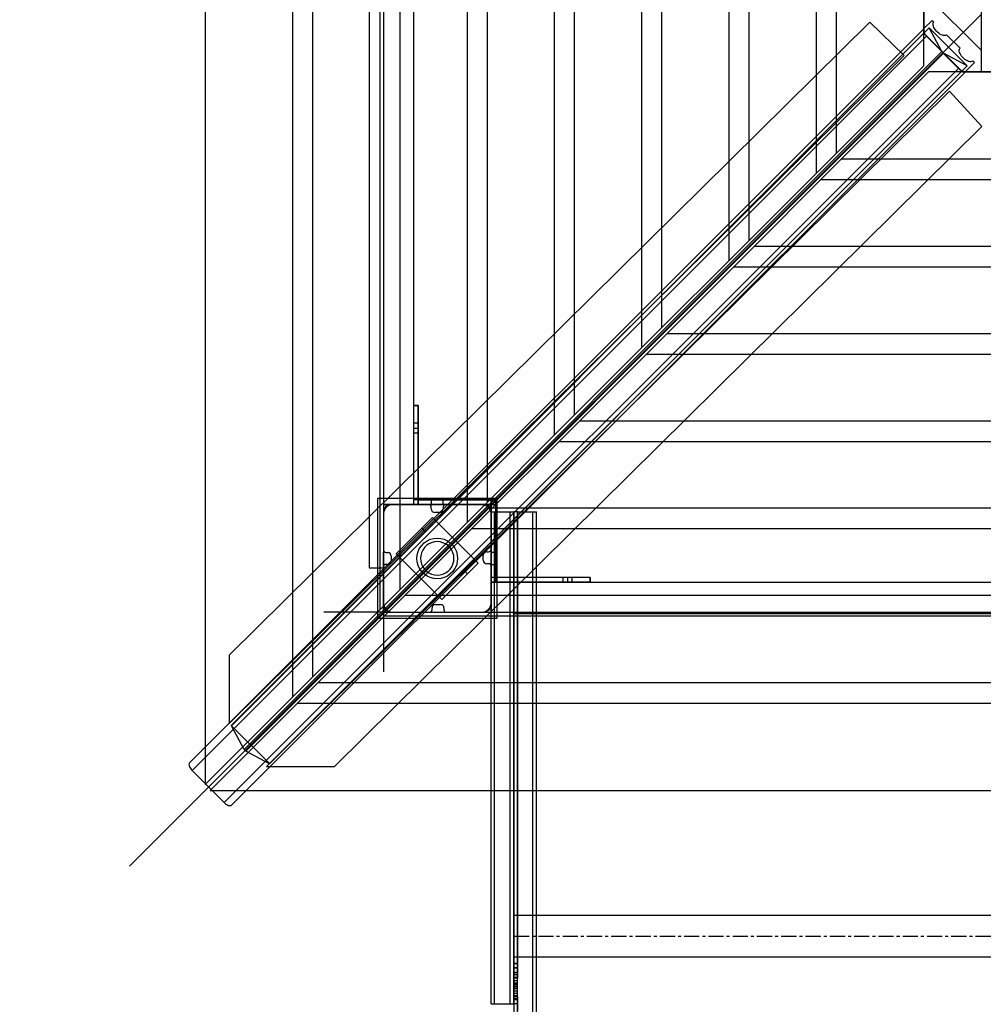
# Model space of a CAD drawing. Units: millimetres. Extents: x -1778 to 7405, y 408 to 8200.
# Drawn here: x 1601 to 2407, y 3521 to 4345 of the extents above; entities that cross this region are included whole.
import ezdxf

# ---------------------------------------------------------------- set-up
doc = ezdxf.new("R2010")
doc.units = ezdxf.units.MM
doc.linetypes.add('CENTERX2', pattern=[20.32, 12.7, -2.54, 2.54, -2.54])
doc.layers.add('Dimensions', color=7, linetype='Continuous')
doc.styles.get("Standard").update_dxf_attribs({"font": 'arial.ttf'})
doc.dimstyles.new('Leikkiset keinu', dxfattribs={"dimtxt": 150, "dimasz": 2.5, "dimexe": 0.06, "dimexo": 0.625, "dimtad": 0, "dimtih": 1, "dimtoh": 1, "dimdec": 0, "dimtxsty": 'Standard', "dimcen": 2.5, "dimadec": 0, "dimazin": 0, "dimtfac": 1, "dimtmove": 0, "dimatfit": 3, "dimfxl": 1, "dimarcsym": 0})

# ---------------------------------------------------------------- blocks, each defined once
blk = doc.blocks.new('*D3')
at = {"layer": 'Defpoints', "color": 0}
for p in [(1639.23, 6350.32), (-1550.8, 407.8), (2089.31, 407.8)]:
    blk.add_point(p, dxfattribs=at)
at = {"layer": 'Dimensions', "color": 0, "lineweight": -2}
for p, q in [((1638.61, 6350.32), (-1550.86, 6350.32)), ((-1550.8, 6347.82), (-1550.8, 3456.26)), ((-1550.8, 410.3), (-1550.8, 3301.86)), ((2088.69, 407.8), (-1550.86, 407.8))]:
    blk.add_line(p, q, dxfattribs=at)
at = {"layer": 'Dimensions', "color": 0}
for points in [[(-1550.38, 6347.82), (-1551.21, 6347.82), (-1550.8, 6350.32)], [(-1551.21, 410.3), (-1550.38, 410.3), (-1550.8, 407.8)]]:
    blk.add_solid(points, dxfattribs=at)
at = {"layer": 'Dimensions', "color": 0, "insert": (-1550.8, 3379.06), "char_height": 150, "attachment_point": 5}
blk.add_mtext('5943', dxfattribs=at)
blk = doc.blocks.new('*D6')
at = {"layer": 'Defpoints', "color": 0}
for p in [(2000.61, 5650.32), (1149.18, 2407.8), (2002.83, 2407.8)]:
    blk.add_point(p, dxfattribs=at)
at = {"layer": 'Dimensions', "color": 0, "lineweight": -2}
for p, q in [((1999.98, 5650.32), (1149.12, 5650.32)), ((1149.18, 5647.82), (1149.18, 4106.26)), ((1149.18, 2410.3), (1149.18, 3951.86)), ((2002.2, 2407.8), (1149.12, 2407.8))]:
    blk.add_line(p, q, dxfattribs=at)
at = {"layer": 'Dimensions', "color": 0}
for points in [[(1149.6, 5647.82), (1148.76, 5647.82), (1149.18, 5650.32)], [(1148.76, 2410.3), (1149.6, 2410.3), (1149.18, 2407.8)]]:
    blk.add_solid(points, dxfattribs=at)
at = {"layer": 'Dimensions', "color": 0, "insert": (1149.18, 4029.06), "char_height": 150, "attachment_point": 5}
blk.add_mtext('3243', dxfattribs=at)

msp = doc.modelspace()

# ---------------------------------------------------------------- linework, layer by layer
at = {"color": 7, "linetype": 'Continuous'}
for p, q in [((2404.86, 4319.32), (1692.38, 5031.8)), ((1755.78, 4994.63), (1755.78, 3705.33)), ((1828.78, 4921.63), (1828.78, 3778.33)), ((1845.78, 3795.33), (1845.78, 4904.63)), ((1901.78, 4848.63), (1901.78, 3851.33)), ((1904.86, 4849.32), (1904.86, 3849.32)), ((1918.78, 3868.33), (1918.78, 4831.63)), ((1974.78, 4775.63), (1974.78, 3924.33)), ((1904.86, 4759.32), (1904.86, 3939.32)), ((1904.86, 4759.32), (1904.86, 3939.32)), ((1929.86, 4759.32), (1929.86, 3939.32)), ((1991.78, 3941.33), (1991.78, 4758.63)), ((2047.78, 4702.63), (2047.78, 3997.33)), ((2064.78, 4014.33), (2064.78, 4685.63)), ((2120.78, 4629.63), (2120.78, 4070.33)), ((2137.78, 4087.33), (2137.78, 4612.63)), ((2193.78, 4556.63), (2193.78, 4143.33)), ((2210.78, 4160.33), (2210.78, 4539.63)), ((2266.78, 4483.63), (2266.78, 4216.33)), ((2283.78, 4233.33), (2283.78, 4466.63)), ((1892.86, 4427), (1892.86, 4240.66)), ((1904.86, 4427), (1904.86, 4240.66)), ((2356.78, 4306.33), (2356.78, 4393.63)), ((2404.86, 4397.4), (2404.86, 4301.23)), ((2356.78, 4364.87), (2356.78, 4333.76)), ((2356.78, 4333.76), (2356.78, 4364.87)), ((2404.86, 4349.32), (1692.38, 3636.84)), ((2311.83, 4342.87), (1775.78, 3813.25)), ((2340.39, 4314.86), (2311.83, 4342.87)), ((2363.89, 4344.34), (2357.03, 4337.49)), ((2365.3, 4342.93), (2363.89, 4344.34)), ((2364.63, 4341.3), (2364.76, 4342.07)), ((2364.69, 4340.43), (2364.63, 4341.3)), ((2364.92, 4339.47), (2364.69, 4340.43)), ((2364.76, 4342.07), (2365.06, 4342.69)), ((2365.06, 4342.69), (2365.3, 4342.93)), ((1742.49, 3723.25), (2356.84, 4337.3)), ((2356.78, 4333.76), (1777.59, 3754.57)), ((2361.47, 4338.17), (1777.68, 3754.38)), ((2356.6, 4336.8), (2356.49, 4336.19)), ((2356.49, 4336.19), (2356.54, 4335.49)), ((2356.54, 4335.49), (2356.72, 4334.72)), ((2356.84, 4337.3), (2356.6, 4336.8)), ((2356.72, 4334.72), (2357.05, 4333.91)), ((2356.78, 4333.76), (2389.3, 4301.23)), ((2356.78, 4333.76), (2388.6, 4301.94)), ((2356.78, 4333.76), (2389.3, 4301.23)), ((2357.03, 4337.49), (2356.84, 4337.3)), ((2357.05, 4333.91), (2357.5, 4333.08)), ((2357.5, 4333.08), (2358.07, 4332.25)), ((2358.07, 4332.25), (2358.74, 4331.45)), ((2361.47, 4338.17), (2393.29, 4306.35)), ((2372.07, 4318.37), (2361.47, 4338.17)), ((2365.32, 4338.45), (2364.92, 4339.47)), ((2365.89, 4337.41), (2365.32, 4338.45)), ((2366.6, 4336.38), (2365.89, 4337.41)), ((2367.43, 4335.38), (2366.6, 4336.38)), ((2368.36, 4334.46), (2367.43, 4335.38)), ((2369.36, 4333.62), (2368.36, 4334.46)), ((2370.39, 4332.91), (2369.36, 4333.62)), ((2371.43, 4332.35), (2370.39, 4332.91)), ((2372.45, 4331.94), (2371.43, 4332.35)), ((2373.4, 4331.71), (2372.45, 4331.94)), ((2375.04, 4331.78), (2374.28, 4331.65)), ((2375.67, 4332.08), (2375.04, 4331.78)), ((2375.91, 4332.32), (2375.67, 4332.08)), ((2387.22, 4321), (2375.91, 4332.32)), ((1744.76, 3717.03), (2359.11, 4331.08)), ((2358.74, 4331.45), (2359.11, 4331.08)), ((2359.11, 4331.08), (2385.97, 4304.21)), ((2374.28, 4331.65), (2373.4, 4331.71)), ((2372.07, 4318.37), (1788.28, 3734.57)), ((2373.49, 4316.95), (1789.69, 3733.16)), ((2373.49, 4316.95), (2372.07, 4318.37)), ((2393.29, 4306.35), (2373.49, 4316.95)), ((2386.55, 4319.38), (2386.67, 4320.14)), ((2386.6, 4318.5), (2386.55, 4319.38)), ((2386.83, 4317.54), (2386.6, 4318.5)), ((2386.67, 4320.14), (2386.98, 4320.77)), ((2387.24, 4316.53), (2386.83, 4317.54)), ((2386.98, 4320.77), (2387.22, 4321)), ((2387.81, 4315.49), (2387.24, 4316.53)), ((2388.52, 4314.45), (2387.81, 4315.49)), ((1775.78, 3756.35), (2340.39, 4314.86)), ((2389.35, 4313.46), (2388.52, 4314.45)), ((2390.28, 4312.53), (2389.35, 4313.46)), ((2391.27, 4311.7), (2390.28, 4312.53)), ((2392.31, 4310.99), (2391.27, 4311.7)), ((2393.35, 4310.42), (2392.31, 4310.99)), ((2392.38, 4302.13), (2399.23, 4308.98)), ((2394.36, 4310.01), (2393.35, 4310.42)), ((2395.32, 4309.78), (2394.36, 4310.01)), ((2396.19, 4309.73), (2395.32, 4309.78)), ((2396.96, 4309.85), (2396.19, 4309.73)), ((2397.58, 4310.16), (2396.96, 4309.85)), ((2397.82, 4310.39), (2397.58, 4310.16)), ((2399.23, 4308.98), (2397.82, 4310.39)), ((1771.62, 3690.15), (2385.97, 4304.21)), ((1777.84, 3687.88), (2392.19, 4301.94)), ((2388.6, 4301.94), (1809.41, 3722.75)), ((2393.29, 4306.35), (1809.5, 3722.56)), ((2266.78, 4216.33), (2356.78, 4306.33)), ((2360.86, 4301.23), (2270.86, 4211.23)), ((2448.16, 4301.23), (2360.86, 4301.23)), ((2385.97, 4304.21), (2386.34, 4303.83)), ((2386.34, 4303.83), (2387.14, 4303.17)), ((2387.14, 4303.17), (2387.96, 4302.6)), ((2387.96, 4302.6), (2388.8, 4302.15)), ((2388.8, 4302.15), (2389.61, 4301.82)), ((2389.3, 4301.23), (2420.42, 4301.23)), ((2420.42, 4301.23), (2389.3, 4301.23)), ((2389.61, 4301.82), (2390.38, 4301.63)), ((2390.38, 4301.63), (2391.08, 4301.59)), ((2391.08, 4301.59), (2391.69, 4301.69)), ((2391.69, 4301.69), (2392.19, 4301.94)), ((2392.19, 4301.94), (2392.38, 4302.13)), ((2378.38, 4285.01), (1806.97, 3720.23)), ((2405.38, 4255.45), (2378.38, 4285.01)), ((1863.87, 3720.23), (2405.38, 4255.45)), ((1892.86, 4240.66), (1892.86, 4048.85)), ((1904.86, 4240.66), (1904.86, 4048.85)), ((2193.78, 4143.33), (2283.78, 4233.33)), ((2287.86, 4228.23), (2197.86, 4138.23)), ((2521.16, 4228.23), (2287.86, 4228.23)), ((2270.86, 4211.23), (2538.16, 4211.23)), ((2120.78, 4070.33), (2210.78, 4160.33)), ((2214.86, 4155.23), (2124.86, 4065.23)), ((2594.16, 4155.23), (2214.86, 4155.23)), ((2197.86, 4138.23), (2611.16, 4138.23)), ((2047.78, 3997.33), (2137.78, 4087.33)), ((2141.86, 4082.23), (2051.86, 3992.23)), ((2667.16, 4082.23), (2141.86, 4082.23)), ((2124.86, 4065.23), (2684.16, 4065.23)), ((1892.86, 4048.85), (1892.86, 3904.56)), ((1904.86, 4048.85), (1904.86, 3904.56)), ((1929.86, 4022.32), (1929.86, 4022.1)), ((1929.86, 4022.32), (1933.86, 4022.32)), ((1929.86, 4022.32), (1929.86, 4003.32)), ((1929.86, 4022.32), (1929.86, 3939.32)), ((1933.86, 4022.32), (1929.86, 4022.32)), ((1929.86, 4022.32), (1929.86, 3939.32)), ((1929.86, 4022.1), (1929.86, 4021.55)), ((1929.86, 4021.55), (1929.86, 4020.71)), ((1929.86, 4020.71), (1929.86, 4019.58)), ((1929.86, 4019.58), (1929.86, 4018.21)), ((1933.86, 4022.32), (1933.86, 4022.1)), ((1933.86, 4003.32), (1933.86, 4022.32)), ((1933.86, 3939.32), (1933.86, 4022.32)), ((1933.86, 4022.1), (1933.86, 4021.55)), ((1933.86, 4021.55), (1933.86, 4020.71)), ((1933.86, 4020.71), (1933.86, 4019.58)), ((1933.86, 4019.58), (1933.86, 4018.21)), ((1929.86, 4018.21), (1929.86, 4016.62)), ((1929.86, 4016.62), (1929.86, 4014.88)), ((1929.86, 4014.88), (1929.86, 4013.03)), ((1929.86, 4013.03), (1929.86, 4011.12)), ((1929.86, 4011.12), (1929.86, 3939.32)), ((1933.86, 4018.21), (1933.86, 4016.62)), ((1933.86, 4016.62), (1933.86, 4014.88)), ((1933.86, 4014.88), (1933.86, 4013.03)), ((1933.86, 4013.03), (1933.86, 4011.12)), ((1933.86, 4011.12), (1933.86, 3939.32)), ((1974.78, 3924.33), (2064.78, 4014.33)), ((1929.86, 4007.32), (1929.86, 3999.32)), ((1933.86, 4007.32), (1929.86, 4007.32)), ((1929.86, 4003.32), (1933.86, 4003.32)), ((1933.86, 3999.32), (1933.86, 4007.32)), ((2068.86, 4009.23), (1978.86, 3919.23)), ((2740.16, 4009.23), (2068.86, 4009.23)), ((1929.86, 3999.32), (1933.86, 3999.32)), ((2051.86, 3992.23), (2757.16, 3992.23)), ((1999.86, 3944.33), (1899.86, 3944.33)), ((1899.86, 3944.33), (1899.86, 3844.33)), ((1901.78, 3851.33), (1991.78, 3941.33)), ((1904.86, 3939.32), (1994.86, 3939.32)), ((1904.95, 3939.32), (1904.86, 3939.32)), ((1994.86, 3939.32), (1904.86, 3939.32)), ((1904.86, 3939.32), (1904.86, 3849.32)), ((1905.22, 3939.32), (1904.95, 3939.32)), ((1905.66, 3939.32), (1905.22, 3939.32)), ((1906.26, 3939.32), (1905.66, 3939.32)), ((1907, 3939.32), (1906.26, 3939.32)), ((1907.18, 3937), (1906.28, 3935.93)), ((1907.86, 3939.32), (1907, 3939.32)), ((1908.25, 3937.9), (1907.18, 3937)), ((1908.81, 3939.32), (1907.86, 3939.32)), ((1909.47, 3938.6), (1908.25, 3937.9)), ((1909.82, 3939.32), (1908.81, 3939.32)), ((1910.78, 3939.08), (1909.47, 3938.6)), ((1910.86, 3939.32), (1909.82, 3939.32)), ((1912.16, 3939.33), (1910.78, 3939.08)), ((1942.87, 3939.32), (1910.86, 3939.32)), ((1923.86, 3939.32), (1910.86, 3939.32)), ((1912.86, 3939.33), (1912.16, 3939.33)), ((1986.36, 3939.33), (1912.86, 3939.33)), ((1924.9, 3939.32), (1923.86, 3939.32)), ((1925.91, 3939.32), (1924.9, 3939.32)), ((1926.86, 3939.32), (1925.91, 3939.32)), ((1927.72, 3939.32), (1926.86, 3939.32)), ((1928.46, 3939.32), (1927.72, 3939.32)), ((1929.06, 3939.32), (1928.46, 3939.32)), ((1929.5, 3939.32), (1929.06, 3939.32)), ((1929.77, 3939.32), (1929.5, 3939.32)), ((1929.86, 3939.32), (1929.77, 3939.32)), ((1998.86, 3943.32), (1929.86, 3943.32)), ((1929.86, 3939.32), (1933.86, 3939.32)), ((1929.86, 3939.32), (1998.86, 3939.32)), ((1929.86, 3939.32), (1933.86, 3939.32)), ((1929.86, 3939.32), (1933.86, 3939.32)), ((1933.86, 3943.32), (1998.86, 3943.32)), ((1933.86, 3939.32), (1933.86, 3943.32)), ((1933.86, 3939.32), (1998.86, 3939.32)), ((1954.86, 3943.32), (1944.86, 3943.32)), ((1944.86, 3943.32), (1944.86, 3939.32)), ((1944.86, 3939.32), (1954.86, 3939.32)), ((1944.87, 3935.78), (1944.87, 3937.32)), ((1994.86, 3939.32), (1949.86, 3939.32)), ((1954.86, 3939.32), (1954.86, 3943.32)), ((1954.87, 3937.32), (1954.87, 3935.78)), ((1988.86, 3939.32), (1956.87, 3939.32)), ((1986.86, 3939.33), (1986.36, 3939.33)), ((1987.56, 3939.33), (1986.86, 3939.33)), ((1988.94, 3939.08), (1987.56, 3939.33)), ((1990.25, 3938.6), (1988.94, 3939.08)), ((1991.47, 3937.9), (1990.25, 3938.6)), ((1992.54, 3937), (1991.47, 3937.9)), ((1993.44, 3935.93), (1992.54, 3937)), ((1994.86, 3878.32), (1994.86, 3943.32)), ((1998.86, 3943.32), (1994.86, 3943.32)), ((1994.86, 3943.32), (1994.86, 3874.32)), ((1994.86, 3939.32), (1994.86, 3849.32)), ((1994.86, 3849.32), (1994.86, 3939.32)), ((1998.86, 3878.32), (1998.86, 3943.32)), ((1998.86, 3939.32), (1998.86, 3943.32)), ((1998.86, 3939.32), (1998.86, 3943.32)), ((1998.86, 3874.32), (1998.86, 3943.32)), ((1999.86, 3844.33), (1999.86, 3944.33)), ((1905.1, 3933.4), (1904.86, 3932.03)), ((1904.86, 3933.32), (1904.86, 3901.32)), ((1904.86, 3932.03), (1904.86, 3931.33)), ((1904.86, 3931.33), (1904.86, 3857.33)), ((1905.58, 3934.72), (1905.1, 3933.4)), ((1906.28, 3935.93), (1905.58, 3934.72)), ((1995.86, 3936.23), (1905.86, 3846.23)), ((1945.8, 3928.44), (1945.46, 3928.1)), ((1945.97, 3928.61), (1945.8, 3928.44)), ((1945.97, 3928.61), (1948.8, 3925.78)), ((1951.87, 3932.78), (1947.87, 3932.78)), ((1994.14, 3934.72), (1993.44, 3935.93)), ((1994.62, 3933.4), (1994.14, 3934.72)), ((1994.86, 3932.03), (1994.62, 3933.4)), ((1994.86, 3901.91), (1994.86, 3933.32)), ((1994.86, 3933.04), (1994.86, 3933.32)), ((1994.86, 3933.32), (1997.86, 3933.32)), ((1994.86, 3932.23), (1994.86, 3933.04)), ((1994.86, 3930.91), (1994.86, 3932.23)), ((1994.86, 3931.33), (1994.86, 3932.03)), ((1994.86, 3857.83), (1994.86, 3931.33)), ((1994.86, 3929.11), (1994.86, 3930.91)), ((1994.86, 3926.89), (1994.86, 3929.11)), ((2813.16, 3936.23), (1995.86, 3936.23)), ((1997.86, 3933.04), (1997.86, 3933.32)), ((1997.86, 3933.04), (1997.86, 3933.32)), ((1997.86, 3933.32), (2010.86, 3933.32)), ((1997.86, 3932.23), (1997.86, 3933.04)), ((1997.86, 3932.23), (1997.86, 3933.04)), ((1997.86, 3930.91), (1997.86, 3932.23)), ((1997.86, 3930.91), (1997.86, 3932.23)), ((1997.86, 3929.11), (1997.86, 3930.91)), ((1997.86, 3929.11), (1997.86, 3930.91)), ((1997.86, 3926.89), (1997.86, 3929.11)), ((1997.86, 3926.89), (1997.86, 3929.11)), ((2010.86, 3933.04), (2010.86, 3933.32)), ((2010.86, 3933.04), (2010.86, 3933.32)), ((2010.86, 3933.32), (2013.86, 3933.32)), ((2010.86, 3932.23), (2010.86, 3933.04)), ((2010.86, 3932.23), (2010.86, 3933.04)), ((2010.86, 3930.91), (2010.86, 3932.23)), ((2010.86, 3930.91), (2010.86, 3932.23)), ((2010.86, 3929.11), (2010.86, 3930.91)), ((2010.86, 3929.11), (2010.86, 3930.91)), ((2010.86, 3926.89), (2010.86, 3929.11)), ((2010.86, 3926.89), (2010.86, 3929.11)), ((2013.86, 3933.04), (2013.86, 3933.32)), ((2013.86, 3933.32), (2013.86, 3932.44)), ((2016.86, 3933.32), (2013.86, 3933.32)), ((2016.86, 3933.3), (2013.86, 3933.3)), ((2013.86, 3932.23), (2013.86, 3933.04)), ((2013.86, 3932.44), (2013.86, 3930.67)), ((2013.86, 3930.91), (2013.86, 3932.23)), ((2013.86, 3929.11), (2013.86, 3930.91)), ((2013.86, 3930.67), (2013.86, 3928.07)), ((2013.86, 3926.89), (2013.86, 3929.11)), ((2016.86, 3933.32), (2016.86, 3932.44)), ((2016.86, 3932.77), (2016.86, 3933.18)), ((2016.86, 3933.18), (2029.86, 3933.18)), ((2016.86, 3931.45), (2016.86, 3932.77)), ((2016.86, 3932.44), (2016.86, 3930.67)), ((2016.86, 3929.26), (2016.86, 3931.45)), ((2016.86, 3930.67), (2016.86, 3928.07)), ((2016.86, 3926.27), (2016.86, 3929.26)), ((2029.86, 3932.77), (2029.86, 3933.18)), ((2029.86, 3932.77), (2029.86, 3933.18)), ((2029.86, 3933.18), (2032.86, 3933.18)), ((2029.86, 3931.45), (2029.86, 3932.77)), ((2029.86, 3931.45), (2029.86, 3932.77)), ((2029.86, 3929.26), (2029.86, 3931.45)), ((2029.86, 3929.26), (2029.86, 3931.45)), ((2029.86, 3926.27), (2029.86, 3929.26)), ((2029.86, 3926.27), (2029.86, 3929.26)), ((2032.86, 3932.77), (2032.86, 3933.18)), ((2032.86, 3931.45), (2032.86, 3932.77)), ((2032.86, 3929.26), (2032.86, 3931.45)), ((2032.86, 3926.27), (2032.86, 3929.26)), ((1937.92, 3920.55), (1937.06, 3919.7)), ((1938.85, 3921.48), (1937.92, 3920.55)), ((1939.82, 3922.46), (1938.85, 3921.48)), ((1940.81, 3923.45), (1939.82, 3922.46)), ((1941.78, 3924.42), (1940.81, 3923.45)), ((1942.71, 3925.35), (1941.78, 3924.42)), ((1943.64, 3920.62), (1942.65, 3919.63)), ((1943.57, 3926.21), (1942.71, 3925.35)), ((1944.33, 3926.97), (1943.57, 3926.21)), ((1944.61, 3921.6), (1943.64, 3920.62)), ((1944.97, 3927.61), (1944.33, 3926.97)), ((1945.54, 3922.53), (1944.61, 3921.6)), ((1945.46, 3928.1), (1944.97, 3927.61)), ((1946.4, 3923.38), (1945.54, 3922.53)), ((1947.16, 3924.14), (1946.4, 3923.38)), ((1947.79, 3924.78), (1947.16, 3924.14)), ((1948.29, 3925.27), (1947.79, 3924.78)), ((1948.63, 3925.61), (1948.29, 3925.27)), ((1948.8, 3925.78), (1948.63, 3925.61)), ((1948.8, 3925.78), (1981.33, 3893.26)), ((1994.86, 3924.32), (1994.86, 3926.89)), ((1994.86, 3921.47), (1994.86, 3924.32)), ((1994.86, 3918.44), (1994.86, 3921.47)), ((1997.86, 3924.32), (1997.86, 3926.89)), ((1997.86, 3924.32), (1997.86, 3926.89)), ((1997.86, 3921.47), (1997.86, 3924.32)), ((1997.86, 3921.47), (1997.86, 3924.32)), ((1997.86, 3918.44), (1997.86, 3921.47)), ((1997.86, 3918.44), (1997.86, 3921.47)), ((2010.86, 3924.32), (2010.86, 3926.89)), ((2010.86, 3924.32), (2010.86, 3926.89)), ((2010.86, 3921.47), (2010.86, 3924.32)), ((2010.86, 3921.47), (2010.86, 3924.32)), ((2010.86, 3918.44), (2010.86, 3921.47)), ((2010.86, 3918.44), (2010.86, 3921.47)), ((2013.86, 3928.07), (2013.86, 3924.7)), ((2013.86, 3924.32), (2013.86, 3926.89)), ((2013.86, 3924.7), (2013.86, 3920.67)), ((2013.86, 3921.47), (2013.86, 3924.32)), ((2013.86, 3918.44), (2013.86, 3921.47)), ((2013.86, 3920.67), (2013.86, 3916.11)), ((2016.86, 3928.07), (2016.86, 3924.7)), ((2016.86, 3922.57), (2016.86, 3926.27)), ((2016.86, 3924.7), (2016.86, 3920.67)), ((2016.86, 3918.28), (2016.86, 3922.57)), ((2016.86, 3920.67), (2016.86, 3916.11)), ((2029.86, 3922.57), (2029.86, 3926.27)), ((2029.86, 3922.57), (2029.86, 3926.27)), ((2029.86, 3918.28), (2029.86, 3922.57)), ((2029.86, 3918.28), (2029.86, 3922.57)), ((2032.86, 3922.57), (2032.86, 3926.27)), ((2032.86, 3918.28), (2032.86, 3922.57)), ((1936.72, 3919.36), (1919.5, 3902.14)), ((1939.55, 3916.53), (1922.33, 3899.31)), ((1937.03, 3919.66), (1936.72, 3919.36)), ((1937.06, 3919.7), (1937.03, 3919.66)), ((1937.03, 3919.66), (1939.85, 3916.84)), ((1939.85, 3916.84), (1939.55, 3916.53)), ((1939.89, 3916.87), (1939.85, 3916.84)), ((1940.74, 3917.73), (1939.89, 3916.87)), ((1941.67, 3918.66), (1940.74, 3917.73)), ((1942.65, 3919.63), (1941.67, 3918.66)), ((1978.86, 3919.23), (2830.16, 3919.23)), ((1994.86, 3915.32), (1994.86, 3918.44)), ((1994.86, 3552.31), (1994.86, 3915.32)), ((1997.86, 3915.32), (1997.86, 3918.44)), ((1997.86, 3915.32), (1997.86, 3918.44)), ((1997.86, 3552.31), (1997.86, 3915.32)), ((1997.86, 3552.31), (1997.86, 3915.32)), ((2010.86, 3915.32), (2010.86, 3918.44)), ((2010.86, 3915.32), (2010.86, 3918.44)), ((2010.86, 3552.31), (2010.86, 3915.32)), ((2010.86, 3552.31), (2010.86, 3915.32)), ((2013.86, 3915.32), (2013.86, 3918.44)), ((2013.86, 3916.11), (2013.86, 3911.15)), ((2013.86, 3552.31), (2013.86, 3915.32)), ((2016.86, 3913.52), (2016.86, 3918.28)), ((2016.86, 3916.11), (2016.86, 3911.15)), ((2016.86, 3908.43), (2016.86, 3913.52)), ((2029.86, 3913.52), (2029.86, 3918.28)), ((2029.86, 3913.52), (2029.86, 3918.28)), ((2029.86, 3908.43), (2029.86, 3913.52)), ((2029.86, 3908.43), (2029.86, 3913.52)), ((2032.86, 3913.52), (2032.86, 3918.28)), ((2032.86, 3908.43), (2032.86, 3913.52)), ((1892.86, 3904.56), (1892.86, 3901.43)), ((1904.86, 3904.56), (1904.86, 3901.43)), ((1935.14, 3902.83), (1936.84, 3905.25)), ((1936.84, 3905.25), (1938.93, 3907.35)), ((1938.93, 3907.35), (1941.36, 3909.05)), ((1940.86, 3905.05), (1939.14, 3903.33)), ((1942.86, 3906.45), (1940.86, 3905.05)), ((1941.36, 3909.05), (1944.05, 3910.3)), ((1945.07, 3907.48), (1942.86, 3906.45)), ((1944.05, 3910.3), (1946.91, 3911.07)), ((1947.43, 3908.11), (1945.07, 3907.48)), ((1946.91, 3911.07), (1949.86, 3911.33)), ((1949.86, 3908.33), (1947.43, 3908.11)), ((1949.86, 3911.33), (1952.81, 3911.07)), ((1952.29, 3908.11), (1949.86, 3908.33)), ((1954.65, 3907.48), (1952.29, 3908.11)), ((1952.81, 3911.07), (1955.68, 3910.3)), ((1956.86, 3906.45), (1954.65, 3907.48)), ((1955.68, 3910.3), (1958.36, 3909.05)), ((1958.86, 3905.05), (1956.86, 3906.45)), ((1958.36, 3909.05), (1960.79, 3907.35)), ((1960.59, 3903.33), (1958.86, 3905.05)), ((1960.79, 3907.35), (1962.88, 3905.25)), ((1962.88, 3905.25), (1964.58, 3902.83)), ((2013.86, 3911.15), (2013.86, 3905.94)), ((2013.86, 3905.94), (2013.86, 3903.3)), ((2016.86, 3911.15), (2016.86, 3905.94)), ((2016.86, 3903.18), (2016.86, 3908.43)), ((2016.86, 3905.94), (2016.86, 3903.3)), ((2029.86, 3903.18), (2029.86, 3908.43)), ((2029.86, 3903.18), (2029.86, 3908.43)), ((2032.86, 3903.18), (2032.86, 3908.43)), ((1892.86, 3901.43), (1892.86, 3898.4)), ((1892.86, 3898.4), (1892.86, 3895.56)), ((1892.86, 3895.56), (1892.86, 3892.99)), ((1904.86, 3901.43), (1904.86, 3898.4)), ((1904.86, 3849.32), (1904.86, 3899.32)), ((1904.86, 3898.4), (1904.86, 3895.56)), ((1904.86, 3895.56), (1904.86, 3892.99)), ((1906.86, 3899.32), (1908.4, 3899.32)), ((1911.4, 3896.32), (1911.4, 3892.32)), ((1915.82, 3898.46), (1915.57, 3898.21)), ((1915.57, 3898.21), (1918.39, 3895.38)), ((1916.29, 3898.93), (1915.82, 3898.46)), ((1916.98, 3899.62), (1916.29, 3898.93)), ((1917.86, 3900.5), (1916.98, 3899.62)), ((1918.91, 3901.55), (1917.86, 3900.5)), ((1918.39, 3895.38), (1950.92, 3862.85)), ((1918.64, 3895.63), (1918.4, 3895.38)), ((1919.12, 3896.1), (1918.64, 3895.63)), ((1919.5, 3902.14), (1918.91, 3901.55)), ((1919.81, 3896.79), (1919.12, 3896.1)), ((1920.69, 3897.67), (1919.81, 3896.79)), ((1921.74, 3898.72), (1920.69, 3897.67)), ((1922.33, 3899.31), (1921.74, 3898.72)), ((1932.86, 3894.33), (1933.12, 3897.28)), ((1933.12, 3897.28), (1933.89, 3900.14)), ((1933.89, 3900.14), (1935.14, 3902.83)), ((1936.07, 3896.76), (1935.86, 3894.33)), ((1936.71, 3899.11), (1936.07, 3896.76)), ((1937.74, 3901.33), (1936.71, 3899.11)), ((1939.14, 3903.33), (1937.74, 3901.33)), ((1961.99, 3901.33), (1960.59, 3903.33)), ((1963.02, 3899.11), (1961.99, 3901.33)), ((1963.65, 3896.76), (1963.02, 3899.11)), ((1963.86, 3894.33), (1963.65, 3896.76)), ((1964.58, 3902.83), (1965.84, 3900.14)), ((1965.84, 3900.14), (1966.6, 3897.28)), ((1966.6, 3897.28), (1966.86, 3894.33)), ((1988.33, 3892.91), (1988.33, 3896.91)), ((1991.33, 3899.91), (1992.86, 3899.91)), ((1998.86, 3899.32), (1994.86, 3899.32)), ((1994.86, 3899.32), (1994.86, 3889.32)), ((1998.86, 3889.32), (1998.86, 3899.32)), ((2013.86, 3903.3), (2013.86, 3816.22)), ((2016.86, 3903.3), (2016.86, 3816.22)), ((2016.86, 3816.11), (2016.86, 3903.18)), ((2029.86, 3816.11), (2029.86, 3903.18)), ((2029.86, 3816.11), (2029.86, 3903.18)), ((2032.86, 3816.11), (2032.86, 3903.18)), ((1892.86, 3892.99), (1892.86, 3890.77)), ((1892.86, 3890.77), (1892.86, 3888.97)), ((1892.86, 3888.97), (1892.86, 3887.65)), ((1892.86, 3887.65), (1892.86, 3886.83)), ((1904.86, 3892.99), (1904.86, 3890.77)), ((1904.86, 3890.77), (1904.86, 3888.97)), ((1904.86, 3888.97), (1904.86, 3887.65)), ((1904.86, 3887.65), (1904.86, 3886.83)), ((1904.86, 3887.32), (1904.86, 3855.32)), ((1908.4, 3889.32), (1906.86, 3889.32)), ((1933.12, 3891.37), (1932.86, 3894.33)), ((1933.89, 3888.51), (1933.12, 3891.37)), ((1935.14, 3885.83), (1933.89, 3888.51)), ((1935.86, 3894.33), (1936.07, 3891.9)), ((1936.07, 3891.9), (1936.71, 3889.54)), ((1936.71, 3889.54), (1937.74, 3887.33)), ((1937.74, 3887.33), (1939.14, 3885.33)), ((1960.59, 3885.33), (1961.99, 3887.33)), ((1961.99, 3887.33), (1963.02, 3889.54)), ((1963.02, 3889.54), (1963.65, 3891.9)), ((1963.65, 3891.9), (1963.86, 3894.33)), ((1965.84, 3888.51), (1964.58, 3885.83)), ((1966.6, 3891.37), (1965.84, 3888.51)), ((1966.86, 3894.33), (1966.6, 3891.37)), ((1975.18, 3887.1), (1974.2, 3886.13)), ((1976.17, 3888.09), (1975.18, 3887.1)), ((1977.14, 3889.07), (1976.17, 3888.09)), ((1978.07, 3890), (1977.14, 3889.07)), ((1978.93, 3890.86), (1978.07, 3890)), ((1979.69, 3891.61), (1978.93, 3890.86)), ((1980.32, 3892.25), (1979.69, 3891.61)), ((1980.9, 3887.17), (1979.97, 3886.24)), ((1980.82, 3892.75), (1980.32, 3892.25)), ((1981.16, 3893.08), (1980.82, 3892.75)), ((1981.76, 3888.03), (1980.9, 3887.17)), ((1981.33, 3893.26), (1981.16, 3893.08)), ((1981.33, 3893.26), (1984.16, 3890.43)), ((1982.51, 3888.79), (1981.76, 3888.03)), ((1983.15, 3889.42), (1982.51, 3888.79)), ((1983.65, 3889.92), (1983.15, 3889.42)), ((1983.98, 3890.26), (1983.65, 3889.92)), ((1984.16, 3890.43), (1983.98, 3890.26)), ((1992.86, 3889.91), (1991.33, 3889.91)), ((1994.86, 3889.32), (1998.86, 3889.32)), ((1994.86, 3855.32), (1994.86, 3887.91)), ((1892.86, 3886.83), (1892.86, 3886.56)), ((1892.86, 3886.56), (1904.86, 3886.56)), ((1904.86, 3886.83), (1904.86, 3886.56)), ((1936.84, 3883.4), (1935.14, 3885.83)), ((1938.93, 3881.3), (1936.84, 3883.4)), ((1941.36, 3879.6), (1938.93, 3881.3)), ((1939.14, 3885.33), (1940.86, 3883.6)), ((1940.86, 3883.6), (1942.86, 3882.2)), ((1944.05, 3878.35), (1941.36, 3879.6)), ((1942.86, 3882.2), (1945.07, 3881.17)), ((1945.07, 3881.17), (1947.43, 3880.54)), ((1947.43, 3880.54), (1949.86, 3880.33)), ((1949.86, 3880.33), (1952.29, 3880.54)), ((1952.29, 3880.54), (1954.65, 3881.17)), ((1954.65, 3881.17), (1956.86, 3882.2)), ((1972.08, 3884.01), (1954.86, 3866.79)), ((1958.36, 3879.6), (1955.68, 3878.35)), ((1956.86, 3882.2), (1958.86, 3883.6)), ((1974.9, 3881.18), (1957.68, 3863.96)), ((1960.79, 3881.3), (1958.36, 3879.6)), ((1958.86, 3883.6), (1960.59, 3885.33)), ((1962.88, 3883.4), (1960.79, 3881.3)), ((1964.58, 3885.83), (1962.88, 3883.4)), ((1972.38, 3884.31), (1972.08, 3884.01)), ((1972.41, 3884.34), (1972.38, 3884.31)), ((1972.38, 3884.31), (1975.21, 3881.48)), ((1973.27, 3885.2), (1972.41, 3884.34)), ((1974.2, 3886.13), (1973.27, 3885.2)), ((1975.21, 3881.48), (1974.9, 3881.18)), ((1975.24, 3881.51), (1975.21, 3881.48)), ((1976.1, 3882.37), (1975.24, 3881.51)), ((1977.03, 3883.3), (1976.1, 3882.37)), ((1978, 3884.28), (1977.03, 3883.3)), ((1978.99, 3885.27), (1978, 3884.28)), ((1979.97, 3886.24), (1978.99, 3885.27)), ((1946.91, 3877.58), (1944.05, 3878.35)), ((1949.86, 3877.33), (1946.91, 3877.58)), ((1952.81, 3877.58), (1949.86, 3877.33)), ((1955.68, 3878.35), (1952.81, 3877.58)), ((2066.67, 3878.32), (1994.86, 3878.32)), ((1994.86, 3878.32), (1994.86, 3874.32)), ((1998.86, 3878.32), (1994.86, 3878.32)), ((2077.86, 3878.32), (1994.86, 3878.32)), ((1994.86, 3878.32), (1994.86, 3874.32)), ((2077.86, 3878.32), (1994.86, 3878.32)), ((1994.86, 3878.32), (1994.86, 3874.32)), ((2066.67, 3874.32), (1994.86, 3874.32)), ((1994.86, 3874.32), (1994.86, 3874.23)), ((1994.86, 3874.32), (2814.86, 3874.32)), ((1994.86, 3874.32), (1998.86, 3874.32)), ((1994.86, 3874.32), (2077.86, 3874.32)), ((1994.86, 3874.23), (1994.86, 3873.95)), ((1994.86, 3873.95), (1994.86, 3873.51)), ((1994.86, 3873.51), (1994.86, 3872.91)), ((1994.86, 3872.91), (1994.86, 3872.17)), ((1994.86, 3872.17), (1994.86, 3871.32)), ((1994.86, 3871.32), (1994.86, 3870.37)), ((2062.86, 3878.32), (2054.86, 3878.32)), ((2054.86, 3878.32), (2054.86, 3874.32)), ((2054.86, 3874.32), (2062.86, 3874.32)), ((2077.86, 3878.32), (2058.86, 3878.32)), ((2058.86, 3878.32), (2058.86, 3874.32)), ((2058.86, 3874.32), (2077.86, 3874.32)), ((2062.86, 3874.32), (2062.86, 3878.32)), ((2068.57, 3878.32), (2066.67, 3878.32)), ((2068.57, 3874.32), (2066.67, 3874.32)), ((2070.43, 3878.32), (2068.57, 3878.32)), ((2070.43, 3874.32), (2068.57, 3874.32)), ((2072.17, 3878.32), (2070.43, 3878.32)), ((2072.17, 3874.32), (2070.43, 3874.32)), ((2073.75, 3878.32), (2072.17, 3878.32)), ((2073.75, 3874.32), (2072.17, 3874.32)), ((2075.12, 3878.32), (2073.75, 3878.32)), ((2075.12, 3874.32), (2073.75, 3874.32)), ((2076.25, 3878.32), (2075.12, 3878.32)), ((2076.25, 3874.32), (2075.12, 3874.32)), ((2077.1, 3878.32), (2076.25, 3878.32)), ((2077.1, 3874.32), (2076.25, 3874.32)), ((2077.64, 3878.32), (2077.1, 3878.32)), ((2077.64, 3874.32), (2077.1, 3874.32)), ((2077.86, 3878.32), (2077.64, 3878.32)), ((2077.86, 3874.32), (2077.64, 3874.32)), ((2077.86, 3878.32), (2077.86, 3874.32)), ((2077.86, 3874.32), (2077.86, 3878.32)), ((1828.78, 3778.33), (1918.78, 3868.33)), ((1922.86, 3863.23), (1832.86, 3773.23)), ((2886.16, 3863.23), (1922.86, 3863.23)), ((1950.92, 3862.85), (1953.75, 3860.02)), ((1950.93, 3862.85), (1950.92, 3862.85)), ((1951.17, 3863.1), (1950.93, 3862.85)), ((1951.65, 3863.57), (1951.17, 3863.1)), ((1952.33, 3864.26), (1951.65, 3863.57)), ((1953.22, 3865.15), (1952.33, 3864.26)), ((1954.26, 3866.19), (1953.22, 3865.15)), ((1954.86, 3866.79), (1954.26, 3866.19)), ((1957.09, 3863.37), (1956.04, 3862.32)), ((1957.68, 3863.96), (1957.09, 3863.37)), ((1994.86, 3870.37), (1994.86, 3869.36)), ((1994.86, 3869.36), (1994.86, 3868.32)), ((1994.86, 3868.32), (1994.86, 3855.32)), ((1904.86, 3857.33), (1904.86, 3856.63)), ((1904.86, 3856.63), (1905.1, 3855.25)), ((1905.1, 3855.25), (1905.58, 3853.93)), ((1948.48, 3855.85), (1952.48, 3855.85)), ((1954, 3860.27), (1953.75, 3860.03)), ((1954.47, 3860.75), (1954, 3860.27)), ((1955.16, 3861.43), (1954.47, 3860.75)), ((1956.04, 3862.32), (1955.16, 3861.43)), ((1994.14, 3853.93), (1994.62, 3855.25)), ((1994.62, 3855.25), (1994.86, 3856.63)), ((1994.86, 3857.33), (1994.86, 3857.83)), ((1994.86, 3856.63), (1994.86, 3857.33)), ((1994.86, 3855.32), (1994.86, 3854.27)), ((1994.86, 3854.27), (1994.86, 3853.26)), ((1904.86, 3849.32), (1854.86, 3849.32)), ((1904.86, 3849.32), (1954.86, 3849.32)), ((1904.86, 3849.32), (1904.86, 3799.32)), ((1904.86, 3849.32), (2904.86, 3849.32)), ((1904.86, 3849.32), (1994.86, 3849.32)), ((1905.58, 3853.93), (1906.28, 3852.72)), ((1905.86, 3846.23), (2903.16, 3846.23)), ((1906.28, 3852.72), (1907.18, 3851.65)), ((1907.18, 3851.65), (1908.25, 3850.75)), ((1908.25, 3850.75), (1909.47, 3850.05)), ((1909.47, 3850.05), (1910.78, 3849.57)), ((1910.78, 3849.57), (1912.16, 3849.33)), ((1910.86, 3849.32), (1943.48, 3849.32)), ((1912.16, 3849.33), (1912.86, 3849.33)), ((1912.86, 3849.33), (1913.36, 3849.33)), ((1913.36, 3849.33), (1986.86, 3849.33)), ((1945.48, 3851.32), (1945.48, 3852.85)), ((1955.48, 3852.85), (1955.48, 3851.32)), ((1957.48, 3849.32), (1988.86, 3849.32)), ((1986.86, 3849.33), (1987.56, 3849.33)), ((1987.56, 3849.33), (1988.94, 3849.57)), ((1988.94, 3849.57), (1990.25, 3850.05)), ((1990.25, 3850.05), (1991.47, 3850.75)), ((1991.47, 3850.75), (1992.54, 3851.65)), ((1992.54, 3851.65), (1993.44, 3852.72)), ((1993.44, 3852.72), (1994.14, 3853.93)), ((1994.86, 3853.26), (1994.86, 3852.32)), ((1994.86, 3852.32), (1994.86, 3851.46)), ((1994.86, 3851.46), (1994.86, 3850.72)), ((1994.86, 3850.72), (1994.86, 3850.12)), ((1994.86, 3850.12), (1994.86, 3849.68)), ((1994.86, 3849.68), (1994.86, 3849.41)), ((1994.86, 3849.41), (1994.86, 3849.32)), ((1994.86, 3849.32), (2814.86, 3849.32)), ((1994.86, 3849.32), (2814.86, 3849.32)), ((2014.14, 3848.12), (2014.14, 3848.18)), ((2014.14, 3848.18), (2548.14, 3848.18)), ((2014.14, 3847.91), (2014.14, 3848.12)), ((2014.14, 3847.58), (2014.14, 3847.91)), ((2014.14, 3847.13), (2014.14, 3847.58)), ((2014.14, 3846.58), (2014.14, 3847.13)), ((2014.14, 3845.94), (2014.14, 3846.58)), ((2014.14, 3845.23), (2014.14, 3845.94)), ((1899.86, 3844.33), (1999.86, 3844.33)), ((2014.14, 3844.47), (2014.14, 3845.23)), ((2014.14, 3843.69), (2014.14, 3844.47)), ((2014.14, 3802.46), (2014.14, 3843.69)), ((1775.78, 3813.25), (1775.78, 3756.35)), ((2013.86, 3816.22), (2013.86, 3783.34)), ((2016.86, 3816.22), (2016.86, 3783.34)), ((2016.86, 3754.45), (2016.86, 3816.11)), ((2029.86, 3754.45), (2029.86, 3816.11)), ((2029.86, 3754.45), (2029.86, 3816.11)), ((2032.86, 3754.45), (2032.86, 3816.11)), ((2014.14, 3748.93), (2014.14, 3802.46)), ((1755.78, 3705.33), (1845.78, 3795.33)), ((1849.86, 3790.23), (1759.86, 3700.23)), ((2959.16, 3790.23), (1849.86, 3790.23)), ((2013.86, 3783.34), (2013.86, 3718.07)), ((2016.86, 3783.34), (2016.86, 3718.07)), ((1832.86, 3773.23), (2976.16, 3773.23)), ((1777.59, 3754.57), (1809.41, 3722.75)), ((1788.28, 3734.57), (1777.68, 3754.38)), ((2014.14, 3697.03), (2014.14, 3748.93)), ((2016.86, 3693.81), (2016.86, 3754.45)), ((2029.86, 3693.81), (2029.86, 3754.45)), ((2029.86, 3693.81), (2029.86, 3754.45)), ((2032.86, 3693.81), (2032.86, 3754.45)), ((1789.69, 3733.16), (1788.28, 3734.57)), ((1809.5, 3722.56), (1789.69, 3733.16)), ((1742.25, 3722.75), (1742.14, 3722.14)), ((1742.49, 3723.25), (1742.25, 3722.75)), ((1742.14, 3722.14), (1742.19, 3721.44)), ((1742.19, 3721.44), (1742.37, 3720.67)), ((1742.37, 3720.67), (1742.7, 3719.86)), ((1742.7, 3719.86), (1743.15, 3719.03)), ((1743.15, 3719.03), (1743.72, 3718.2)), ((1743.72, 3718.2), (1744.39, 3717.4)), ((1744.39, 3717.4), (1744.76, 3717.03)), ((1744.76, 3717.03), (1771.62, 3690.15)), ((1806.97, 3720.23), (1863.87, 3720.23)), ((2013.86, 3718.07), (2013.86, 3654.81)), ((2016.86, 3718.07), (2016.86, 3654.81)), ((1759.86, 3700.23), (3049.16, 3700.23)), ((1771.62, 3690.15), (1771.99, 3689.78)), ((1771.99, 3689.78), (1772.79, 3689.12)), ((2014.14, 3648.33), (2014.14, 3697.03)), ((2016.86, 3635.46), (2016.86, 3693.81)), ((2029.86, 3635.46), (2029.86, 3693.81)), ((2029.86, 3635.46), (2029.86, 3693.81)), ((2032.86, 3635.46), (2032.86, 3693.81)), ((1772.79, 3689.12), (1773.61, 3688.55)), ((1773.61, 3688.55), (1774.45, 3688.09)), ((1774.45, 3688.09), (1775.26, 3687.77)), ((1775.26, 3687.77), (1776.03, 3687.58)), ((1776.03, 3687.58), (1776.73, 3687.54)), ((1776.73, 3687.54), (1777.34, 3687.64)), ((1777.34, 3687.64), (1777.84, 3687.88)), ((2013.86, 3654.81), (2013.86, 3595.05)), ((2014.14, 3604.31), (2014.14, 3648.33)), ((2016.86, 3654.81), (2016.86, 3595.05)), ((2016.86, 3580.61), (2016.86, 3635.46)), ((2029.86, 3580.61), (2029.86, 3635.46)), ((2029.86, 3580.61), (2029.86, 3635.46)), ((2032.86, 3580.61), (2032.86, 3635.46)), ((2014.14, 3034.66), (2014.14, 3604.31)), ((2013.86, 3595.05), (2013.86, 3555.39)), ((2014.14, 3560.82), (2014.14, 3595.82)), ((2014.14, 3595.82), (2548.14, 3595.82)), ((2016.86, 3595.05), (2016.86, 3555.39)), ((2016.86, 3530.4), (2016.86, 3580.61)), ((2029.86, 3530.4), (2029.86, 3580.61)), ((2029.86, 3530.4), (2029.86, 3580.61)), ((2032.86, 3530.4), (2032.86, 3580.61)), ((2548.14, 3560.82), (2014.14, 3560.82)), ((1994.86, 3549.39), (1994.86, 3552.31)), ((1997.86, 3549.39), (1997.86, 3552.31)), ((1997.86, 3549.39), (1997.86, 3552.31)), ((2010.86, 3549.39), (2010.86, 3552.31)), ((2010.86, 3549.39), (2010.86, 3552.31)), ((2013.86, 3555.39), (2013.86, 3555.3)), ((2016.86, 3555.39), (2013.86, 3555.39)), ((2013.86, 3555.3), (2013.86, 3555.12)), ((2016.86, 3555.27), (2013.86, 3555.27)), ((2013.86, 3555.12), (2013.86, 3554.86)), ((2013.86, 3554.86), (2013.86, 3554.52)), ((2013.86, 3554.52), (2013.86, 3554.32)), ((2013.86, 3554.32), (2013.86, 3552.1)), ((2013.86, 3549.39), (2013.86, 3552.31)), ((2013.86, 3552.1), (2013.86, 3551.96)), ((2013.86, 3551.96), (2013.86, 3551.93)), ((2016.86, 3551.96), (2013.86, 3551.96)), ((2013.86, 3551.93), (2013.86, 3551.84)), ((2013.86, 3551.84), (2013.86, 3543.8)), ((2016.86, 3551.72), (2013.86, 3551.72)), ((2016.86, 3555.39), (2016.86, 3555.3)), ((2016.86, 3555.3), (2016.86, 3555.12)), ((2016.86, 3555.12), (2016.86, 3554.86)), ((2016.86, 3554.86), (2016.86, 3554.52)), ((2016.86, 3554.52), (2016.86, 3554.32)), ((2016.86, 3554.32), (2016.86, 3552.1)), ((2016.86, 3552.1), (2016.86, 3551.96)), ((2016.86, 3551.96), (2016.86, 3551.93)), ((2016.86, 3551.93), (2016.86, 3551.84)), ((2016.86, 3551.84), (2016.86, 3543.8)), ((1994.86, 3546.54), (1994.86, 3549.39)), ((1994.86, 3543.85), (1994.86, 3546.54)), ((1994.86, 3541.38), (1994.86, 3543.85)), ((1994.86, 3539.2), (1994.86, 3541.38)), ((1997.86, 3546.54), (1997.86, 3549.39)), ((1997.86, 3546.54), (1997.86, 3549.39)), ((1997.86, 3543.85), (1997.86, 3546.54)), ((1997.86, 3543.85), (1997.86, 3546.54)), ((1997.86, 3541.38), (1997.86, 3543.85)), ((1997.86, 3541.38), (1997.86, 3543.85)), ((1997.86, 3539.2), (1997.86, 3541.38)), ((1997.86, 3539.2), (1997.86, 3541.38)), ((2010.86, 3546.54), (2010.86, 3549.39)), ((2010.86, 3546.54), (2010.86, 3549.39)), ((2010.86, 3543.85), (2010.86, 3546.54)), ((2010.86, 3543.85), (2010.86, 3546.54)), ((2010.86, 3541.38), (2010.86, 3543.85)), ((2010.86, 3541.38), (2010.86, 3543.85)), ((2010.86, 3539.2), (2010.86, 3541.38)), ((2010.86, 3539.2), (2010.86, 3541.38)), ((2013.86, 3546.54), (2013.86, 3549.39)), ((2016.86, 3548.03), (2013.86, 3548.03)), ((2013.86, 3543.85), (2013.86, 3546.54)), ((2016.86, 3546.18), (2013.86, 3546.18)), ((2016.86, 3545.96), (2013.86, 3545.96)), ((2013.86, 3541.38), (2013.86, 3543.85)), ((2013.86, 3543.8), (2013.86, 3543.66)), ((2013.86, 3543.44), (2013.86, 3543.66)), ((2016.86, 3543.66), (2013.86, 3543.66)), ((2013.86, 3543.44), (2013.86, 3543.38)), ((2016.86, 3543.44), (2013.86, 3543.44)), ((2013.86, 3543.38), (2013.86, 3543.31)), ((2013.86, 3539.16), (2013.86, 3543.31)), ((2016.86, 3543.31), (2013.86, 3543.31)), ((2013.86, 3539.2), (2013.86, 3541.38)), ((2016.86, 3543.8), (2016.86, 3543.66)), ((2016.86, 3543.44), (2016.86, 3543.66)), ((2016.86, 3543.44), (2016.86, 3543.38)), ((2016.86, 3543.38), (2016.86, 3543.31)), ((2016.86, 3539.16), (2016.86, 3543.31)), ((1994.86, 3537.37), (1994.86, 3539.2)), ((1994.86, 3535.94), (1994.86, 3537.37)), ((1994.86, 3534.94), (1994.86, 3535.94)), ((1994.86, 3523.64), (1994.86, 3534.94)), ((1997.86, 3537.37), (1997.86, 3539.2)), ((1997.86, 3537.37), (1997.86, 3539.2)), ((1997.86, 3535.94), (1997.86, 3537.37)), ((1997.86, 3535.94), (1997.86, 3537.37)), ((1997.86, 3534.94), (1997.86, 3535.94)), ((1997.86, 3534.94), (1997.86, 3535.94)), ((1997.86, 3523.64), (1997.86, 3534.94)), ((1997.86, 3523.64), (1997.86, 3534.94)), ((2010.86, 3537.37), (2010.86, 3539.2)), ((2010.86, 3537.37), (2010.86, 3539.2)), ((2010.86, 3535.94), (2010.86, 3537.37)), ((2010.86, 3535.94), (2010.86, 3537.37)), ((2010.86, 3534.94), (2010.86, 3535.94)), ((2010.86, 3534.94), (2010.86, 3535.94)), ((2010.86, 3523.64), (2010.86, 3534.94)), ((2010.86, 3523.64), (2010.86, 3534.94)), ((2016.86, 3541.08), (2013.86, 3541.08)), ((2013.86, 3537.37), (2013.86, 3539.2)), ((2013.86, 3536.65), (2013.86, 3539.16)), ((2016.86, 3539.16), (2013.86, 3539.16)), ((2016.86, 3538.94), (2013.86, 3538.94)), ((2016.86, 3538.64), (2013.86, 3538.64)), ((2016.86, 3537.95), (2013.86, 3537.95)), ((2013.86, 3535.94), (2013.86, 3537.37)), ((2013.86, 3536.57), (2013.86, 3536.65)), ((2016.86, 3536.65), (2013.86, 3536.65)), ((2013.86, 3536.06), (2013.86, 3536.57)), ((2016.86, 3536.43), (2013.86, 3536.43)), ((2013.86, 3535.53), (2013.86, 3536.06)), ((2013.86, 3534.94), (2013.86, 3535.94)), ((2016.86, 3535.9), (2013.86, 3535.9)), ((2016.86, 3535.79), (2013.86, 3535.79)), ((2013.86, 3535.01), (2013.86, 3535.53)), ((2013.86, 3534.51), (2013.86, 3535.01)), ((2013.86, 3523.64), (2013.86, 3534.94)), ((2013.86, 3534.28), (2013.86, 3534.51)), ((2013.86, 3528.37), (2013.86, 3534.28)), ((2016.86, 3534.28), (2013.86, 3534.28)), ((2016.86, 3536.65), (2016.86, 3539.16)), ((2016.86, 3536.57), (2016.86, 3536.65)), ((2016.86, 3536.06), (2016.86, 3536.57)), ((2016.86, 3535.53), (2016.86, 3536.06)), ((2016.86, 3535.01), (2016.86, 3535.53)), ((2016.86, 3534.51), (2016.86, 3535.01)), ((2016.86, 3534.28), (2016.86, 3534.51)), ((2016.86, 3528.37), (2016.86, 3534.28)), ((2016.86, 3532.48), (2013.86, 3532.48)), ((2016.86, 3532.36), (2013.86, 3532.36)), ((2016.86, 3530.51), (2013.86, 3530.51)), ((2013.86, 3527.68), (2013.86, 3528.37)), ((2016.86, 3528.37), (2013.86, 3528.37)), ((2013.86, 3527.68), (2013.86, 3525.18)), ((2016.86, 3527.68), (2013.86, 3527.68)), ((2016.86, 3525.87), (2013.86, 3525.87)), ((2013.86, 3525.18), (2013.86, 3515.91)), ((2016.86, 3525.18), (2013.86, 3525.18)), ((2016.86, 2960.75), (2016.86, 3530.4)), ((2016.86, 3527.68), (2016.86, 3528.37)), ((2016.86, 3527.68), (2016.86, 3525.18)), ((2016.86, 3525.18), (2016.86, 3515.91)), ((2029.86, 2960.75), (2029.86, 3530.4)), ((2029.86, 2960.75), (2029.86, 3530.4)), ((2032.86, 2960.75), (2032.86, 3530.4)), ((1994.86, 3521.68), (1994.86, 3523.64)), ((1994.86, 3521.68), (1997.86, 3521.68)), ((1997.86, 3521.68), (1997.86, 3523.64)), ((1997.86, 3521.68), (1997.86, 3523.64)), ((1997.86, 3521.68), (2010.86, 3521.68)), ((2010.86, 3521.68), (2010.86, 3523.64)), ((2010.86, 3521.68), (2010.86, 3523.64)), ((2010.86, 3521.68), (2013.86, 3521.68)), ((2013.86, 3521.68), (2013.86, 3523.64)), ((2016.86, 3521.74), (2013.86, 3521.74))]:
    msp.add_line(p, q, dxfattribs=at)
at = {"color": 7, "linetype": 'CENTERX2'}
msp.add_line((2014.14, 3578.32), (2548.14, 3578.32), dxfattribs=at)
msp.add_line((2014.14, 3578.32), (2548.14, 3578.32), dxfattribs=at)
msp.add_line((2014.14, 3578.32), (2548.14, 3578.32), dxfattribs=at)
at = {"color": 7, "linetype": 'Continuous'}
for centre, radius, start, end in [((1910.86, 3933.32), 6, 90, 180), ((1942.87, 3937.32), 2, 0, 90), ((1956.87, 3937.32), 2, 90, 180), ((1988.86, 3933.32), 6, 0, 90), ((1947.87, 3935.78), 3, 180, 270), ((1951.87, 3935.78), 3, 270, 360), ((1906.86, 3901.32), 2, 180, 270), ((1908.4, 3896.32), 3, 0, 90), ((1991.33, 3896.91), 3, 90, 180), ((1992.86, 3901.91), 2, 270, 0), ((1906.86, 3887.32), 2, 90, 180), ((1908.4, 3892.32), 3, 270, 0), ((1991.33, 3892.91), 3, 180, 270), ((1992.86, 3887.91), 2, 360, 90), ((1910.86, 3855.32), 6, 180, 270), ((1948.48, 3852.85), 3, 90, 180), ((1952.48, 3852.85), 3, 0, 90), ((1988.86, 3855.32), 6, 270, 0), ((1943.48, 3851.32), 2, 270, 0), ((1957.48, 3851.32), 2, 180, 270)]:
    msp.add_arc(centre, radius, start, end, dxfattribs=at)

# ---------------------------------------------------------------- dimensions: what is measured, and where the dimension line sits
at = {"layer": 'Dimensions'}
for base, p1, p2, picture, middle in [((-1550.8, 407.8), (1639.23, 6350.32), (2089.31, 407.8), '*D3', (-1550.8, 3379.06)), ((1149.18, 2407.8), (2000.61, 5650.32), (2002.83, 2407.8), '*D6', (1149.18, 4029.06))]:
    dim = msp.add_linear_dim(base=base, p1=p1, p2=p2, angle=90, dimstyle='Leikkiset keinu', override={"dimlfac": 1}, dxfattribs=at)
    dim.commit()
    dim.dimension.update_dxf_attribs({"geometry": picture, "text_midpoint": middle})

doc.saveas('drawing.dxf')
